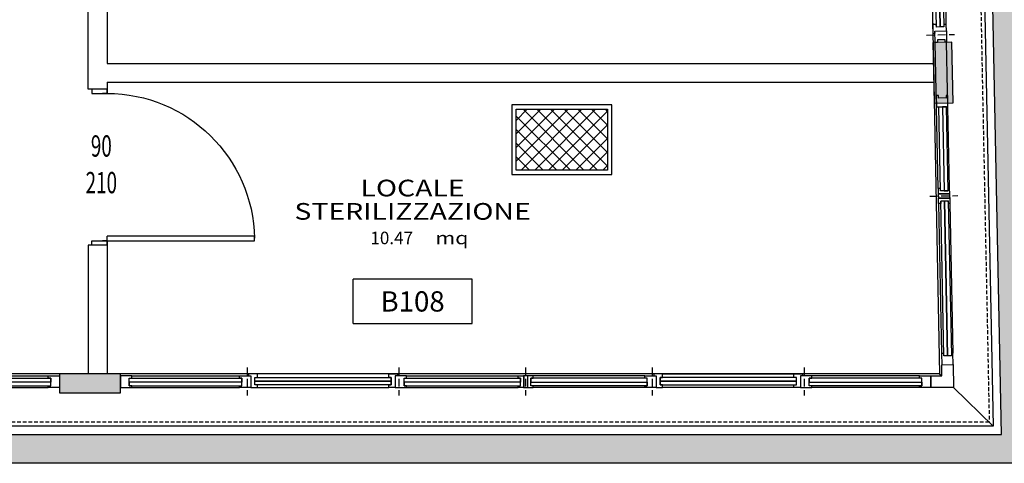
# Model space of a CAD drawing. Units: millimetres. Extents: x 1268 to 13723, y 3039 to 15219.
# Drawn here: x 11402 to 12050, y 6816 to 7108 of the extents above; entities that cross this region are included whole.
import ezdxf
from ezdxf.enums import TextEntityAlignment as Align

# ---------------------------------------------------------------- set-up
doc = ezdxf.new("R2010")
doc.units = ezdxf.units.MM
doc.linetypes.add('HIDDEN', pattern=[0.375, 0.25, -0.125])
for name, color, linetype in [('0-infissi', 13, 'Continuous'), ('0-infissi sez', 3, 'Continuous'), ('0-infissi sottile 09', 9, 'Continuous'), ('0-lamelle frangisole CAMP', 31, 'Continuous'), ('0-lamelle frangisole VISTA', 34, 'Continuous'), ('0-muri', 5, 'Continuous'), ('0-strutt_TRATTEGGIO', 251, 'Continuous'), ('0-struttura intonaco', 5, 'Continuous'), ('0-struttura pilastri', 7, 'Continuous'), ('0-viste sott 05', 11, 'Continuous'), ('0-viste sottile', 8, 'Continuous'), ('1 - CAMPITURE solid', 253, 'Continuous'), ('ALTEZZA100PE', 7, 'Continuous'), ('DESTUSO 100PE', 4, 'Continuous'), ('ETICHETTA stanze', 7, 'Continuous'), ('muri modificati', 5, 'Continuous'), ('NUM_VANI50PE', 3, 'Continuous'), ('PORTE50', 2, 'Continuous'), ('QUOTE PORTE50', 4, 'Continuous'), ('SUPERF100PE', 7, 'Continuous')]:
    doc.layers.add(name, color=color, linetype=linetype)
doc.styles.add('1', font='simplex.shx', dxfattribs={"width": 0.8})
doc.styles.add('Dest uso', font='simplex.shx', dxfattribs={"width": 1.25, "height": 20})
doc.styles.get("Standard").update_dxf_attribs({"font": 'ARIAL.TTF'})

# ---------------------------------------------------------------- blocks, each defined once
blk = doc.blocks.new('A$C547400A9')
for points in [[(5.76, -7.5), (5.76, -5.94), (4.11, -5.95), (4.11, -0.94), (5.76, -0.94), (5.76, 1.5), (0, 1.5), (0, 0), (1.5, 0), (1.5, -7.5), (5.76, -7.5)], [(92.24, -7.5), (92.24, -5.94), (93.89, -5.95), (93.89, -0.94), (92.24, -0.94), (92.24, 1.5), (98, 1.5), (98, 0), (96.5, 0), (96.5, -7.5), (92.24, -7.5)]]:
    blk.add_lwpolyline(points, close=True)
at = {"layer": '0-infissi sez'}
for points in [[(93.89, -0.94), (93.89, -3.44), (4.11, -3.44), (4.11, -0.94)], [(93.89, -3.44), (93.89, -5.95), (4.11, -5.95), (4.11, -3.44)]]:
    blk.add_lwpolyline(points, close=True, dxfattribs=at)
at = {"layer": '0-infissi sottile 09', "color": 251, "linetype": 'HIDDEN', "ltscale": 20}
for p, q in [((-1, 5.62), (-1, -12.82)), ((99, 5.62), (99, -12.82))]:
    blk.add_line(p, q, dxfattribs=at)
at = {"layer": '0-infissi sottile 09'}
for p, q in [((92.24, 1.5), (5.76, 1.5)), ((5.76, -7.5), (92.24, -7.5))]:
    blk.add_line(p, q, dxfattribs=at)
blk = doc.blocks.new('A$C2614742F')
for points in [[(-4.99, 0), (-4.99, 1), (-3.34, 1), (-3.34, 6), (-4.99, 6), (-4.99, 7.5), (-1.24, 7.5), (-1.24, 7.5), (-1.24, 7.5), (-1.24, 0), (-4.99, 0)], [(1.5, 7.5), (-1.5, 7.5), (-1.5, 7.5), (-1.5, 7.5), (-1.5, 0), (1.5, 0)], [(4.99, 0), (4.99, 1), (3.34, 1), (3.34, 6), (4.99, 6), (4.99, 7.5), (1.24, 7.5), (1.24, 7.5), (1.24, 7.5), (1.24, 0), (4.99, 0)]]:
    blk.add_lwpolyline(points, close=True)
at = {"layer": '0-infissi sottile 09', "color": 251, "linetype": 'HIDDEN', "ltscale": 20}
blk.add_line((0, 13.12), (0, -5.32), dxfattribs=at)
blk = doc.blocks.new('A$C2F4F5C0C')
blk.add_lwpolyline([(-7.49, -7.5), (-7.49, -6.5), (-5.84, -6.5), (-5.84, -1.5), (-7.49, -1.5), (-7.49, 0), (0, 0), (0, 0), (0, 0), (0, -7.5), (-7.49, -7.5)], close=True)
blk = doc.blocks.new('PORTE 1 ANTA 50')
for p, q in [((-48.5, 102), (-45.5, 102)), ((-48.5, 5), (-48.5, 102)), ((-45.5, 102), (-45.5, 5)), ((-51.25, 5), (-48.5, 5)), ((-48.5, 5), (-45.5, 5)), ((-48.5, 5), (-48.5, 2)), ((51.25, 5), (48.5, 5)), ((48.5, 5), (48.5, 2))]:
    blk.add_line(p, q)
for points in [[(-48.5, 5), (-51.25, 5), (-51.25, -5), (-48.5, -5)], [(48.5, 5), (51.25, 5), (51.25, -5), (48.5, -5)]]:
    blk.add_lwpolyline(points, close=True)
blk.add_arc((-48.5, 5), 97, 0, 88.99138)
blk = doc.blocks.new('Etichetta stanze 100-2')
at = {"layer": 'NUM_VANI50PE'}
for p, q in [((-49, -111.47), (-49, -75.11)), ((49, -75.11), (-49, -75.11)), ((49, -111.47), (49, -75.11)), ((-49, -111.47), (49, -111.47))]:
    blk.add_line(p, q, dxfattribs=at)
at = {"layer": 'ALTEZZA100PE', "style": 'Dest uso'}
blk.add_attdef('h', text='', height=10.29, dxfattribs=at).set_placement((-17.17, -61), align=Align.MIDDLE_CENTER)
at = {"layer": 'DESTUSO 100PE', "style": 'Dest uso', "width": 1.25}
for tag, p in [('AAAA', (0, 0)), ('BBBB', (0, -19.2))]:
    blk.add_attdef(tag, text='', height=13.72, dxfattribs=at).set_placement(p, align=Align.MIDDLE_CENTER)
at = {"layer": 'NUM_VANI50PE'}
blk.add_attdef('N°', text='', height=16.67, dxfattribs=at).set_placement((0, -93.29), align=Align.MIDDLE_CENTER)
at = {"layer": 'SUPERF100PE', "style": 'Dest uso', "width": 1.25}
blk.add_text('mq', height=10.29, dxfattribs=at).set_placement((32.39, -46.26), align=Align.CENTER)
at = {"layer": 'SUPERF100PE', "style": 'Dest uso'}
blk.add_attdef('00.00', text='', height=10.29, dxfattribs=at).set_placement((-17.17, -41.05), align=Align.MIDDLE_CENTER)

msp = doc.modelspace()

# ---------------------------------------------------------------- hatches: boundary and pattern name
at = {"layer": '0-lamelle frangisole CAMP', "linetype": 'Continuous'}
msp.add_hatch(color=256, dxfattribs=at).paths.add_polyline_path([(12048.19, 6834.91), (12013.94, 8527.51), (10158.81, 8498.19), (10158.82, 8239.16), (10139.82, 8239.16), (10139.81, 8516.89), (12032.55, 8546.8), (12067.58, 6815.91), (10144.81, 6815.91), (10144.81, 6989.42), (10163.81, 6989.42), (10163.81, 6834.91), (12046.12, 6834.91)])
at = {"layer": '0-strutt_TRATTEGGIO'}
h = msp.add_hatch(dxfattribs=at)
h.set_pattern_fill('ANSI37', color=256, scale=2, style=0)
h.set_pattern_definition([(45, (4007.072, 7572.917), (-4.490128, 4.490128), []), (135, (4007.072, 7572.917), (-4.490128, -4.490128), [])])
h.paths.add_polyline_path([(11728.67, 7048.92), (11788.67, 7048.92), (11788.67, 7008.92), (11728.67, 7008.92)])
at = {"layer": '1 - CAMPITURE solid', "linetype": 'Continuous'}
for points in [[(12002.96, 7092.93), (12003.77, 7052.94), (12016.27, 7053.19), (12015.46, 7093.19)], [(11468.09, 6874.91), (11428.09, 6874.91), (11428.09, 6862.41), (11468.09, 6862.41)]]:
    msp.add_hatch(color=256, dxfattribs=at).paths.add_polyline_path(points)

# ---------------------------------------------------------------- linework, layer by layer
at = {"layer": '0-infissi'}
msp.add_lwpolyline([(12008.9, 6873.41), (12008.76, 6880.76), (12016.25, 6880.91), (12016.56, 6865.91), (12001.56, 6865.91), (12001.56, 6873.41), (12008.91, 6873.41)], close=True, dxfattribs=at)
at = {"layer": '0-infissi sez', "linetype": 'Continuous'}
for points in [[(12009.32, 7050.56), (12010.44, 6995.27), (12007.94, 6995.22), (12006.82, 7050.51)], [(12012.94, 6995.32), (12011.82, 7050.61), (12009.32, 7050.56), (12010.44, 6995.27)], [(12010.57, 6988.6), (12012.64, 6886.68), (12010.14, 6886.63), (12008.08, 6988.55)], [(12013.07, 6988.65), (12015.14, 6886.73), (12012.64, 6886.68), (12010.57, 6988.6)], [(11422.25, 6869.41), (11276.43, 6869.41), (11276.43, 6871.91), (11422.25, 6871.91)], [(11548.12, 6869.41), (11473.93, 6869.41), (11473.93, 6871.91), (11548.12, 6871.91)], [(11731.49, 6869.41), (11654.8, 6869.41), (11654.8, 6871.91), (11731.49, 6871.91)], [(11738.16, 6869.41), (11814.85, 6869.41), (11814.85, 6871.91), (11738.16, 6871.91)], [(11921.53, 6869.41), (11995.72, 6869.41), (11995.72, 6871.91), (11921.53, 6871.91)], [(11276.43, 6866.91), (11422.25, 6866.91), (11422.25, 6869.41), (11276.43, 6869.41)], [(11473.93, 6866.91), (11548.12, 6866.91), (11548.12, 6869.41), (11473.93, 6869.41)], [(11654.8, 6866.91), (11731.49, 6866.91), (11731.49, 6869.41), (11654.8, 6869.41)], [(11814.85, 6866.91), (11738.16, 6866.91), (11738.16, 6869.41), (11814.85, 6869.41)], [(11995.72, 6866.91), (11921.53, 6866.91), (11921.53, 6869.41), (11995.72, 6869.41)]]:
    msp.add_lwpolyline(points, close=True, dxfattribs=at)
at = {"layer": '0-infissi sottile 09'}
for p, q in [((11974.75, 8486.88), (12007.37, 6874.91)), ((12006.41, 6996.84), (12004.46, 7092.96)), ((12013.91, 6996.99), (12011.96, 7093.11)), ((12006.61, 6986.87), (12008.6, 6888.25)), ((12014.11, 6987.02), (12016.1, 6888.4)), ((12007.37, 6874.91), (10266.81, 6874.91)), ((11278.08, 6873.41), (11420.6, 6873.41)), ((11475.58, 6873.41), (11546.47, 6873.41)), ((11656.45, 6873.41), (11729.84, 6873.41)), ((11813.2, 6873.41), (11739.81, 6873.41)), ((11994.07, 6873.41), (11923.18, 6873.41)), ((12007.37, 6874.91), (12008.91, 6873.41)), ((11278.08, 6865.91), (11420.6, 6865.91)), ((11475.58, 6865.91), (11546.47, 6865.91)), ((11656.45, 6865.91), (11729.84, 6865.91)), ((11813.2, 6865.91), (11739.81, 6865.91)), ((11994.07, 6865.91), (11923.18, 6865.91))]:
    msp.add_line(p, q, dxfattribs=at)
at = {"layer": '0-lamelle frangisole VISTA'}
msp.add_lwpolyline([(12048.19, 6834.91), (12013.94, 8527.51), (10158.81, 8498.19), (10158.82, 8239.16), (10139.82, 8239.16), (10139.81, 8516.89), (12032.55, 8546.8), (12067.58, 6815.91), (10144.81, 6815.91), (10144.81, 6989.42), (10163.81, 6989.42), (10163.81, 6834.91), (12046.12, 6834.91)], close=True, dxfattribs=at)
at = {"layer": '0-muri'}
for points in [[(12002.96, 7092.93), (12003.77, 7052.94), (12016.27, 7053.19), (12015.46, 7093.19)], [(11468.09, 6874.91), (11428.09, 6874.91), (11428.09, 6862.41), (11468.09, 6862.41)]]:
    msp.add_lwpolyline(points, close=True, dxfattribs=at)
at = {"layer": '0-struttura intonaco'}
msp.add_lwpolyline([(11725.67, 7051.91), (11725.67, 7005.91), (11791.67, 7005.91), (11791.67, 7051.91), (11725.67, 7051.91)], close=True, dxfattribs=at)
at = {"layer": '0-struttura pilastri', "linetype": 'Continuous', "flags": 128}
msp.add_lwpolyline([(11728.67, 7048.92), (11788.67, 7048.92), (11788.67, 7008.92), (11728.67, 7008.92)], close=True, dxfattribs=at)
at = {"layer": '0-viste sott 05', "linetype": 'HIDDEN', "ltscale": 10}
for p, q in [((12006.1, 8519.38), (12040.03, 6842.91)), ((12040.03, 6842.91), (10270.81, 6842.91))]:
    msp.add_line(p, q, dxfattribs=at)
at = {"layer": '0-viste sottile'}
for p, q in [((12008.55, 8521.92), (12042.58, 6840.41)), ((12016.56, 6865.91), (12042.58, 6840.41)), ((12042.58, 6840.41), (10266.81, 6840.41))]:
    msp.add_line(p, q, dxfattribs=at)
at = {"layer": 'muri modificati'}
for p, q in [((11446.84, 7062.11), (11446.84, 7294.89)), ((11459.34, 7294.89), (11459.34, 7079.19)), ((11459.34, 7079.19), (12003.24, 7079.19)), ((11459.34, 7066.69), (12003.24, 7066.69)), ((11459.34, 7066.69), (11459.34, 7062.11)), ((11459.34, 7062.11), (11446.84, 7062.11)), ((11459.34, 6959.61), (11446.84, 6959.61)), ((11446.84, 6959.61), (11446.84, 6874.91)), ((11459.34, 6959.61), (11459.34, 6874.91))]:
    msp.add_line(p, q, dxfattribs=at)

# ---------------------------------------------------------------- block references
at = {"layer": '0-infissi', "rotation": 91.15925760140824}
for name, p in [('A$C547400A9', (12004.34, 7098.95)), ('A$C2F4F5C0C', (12004.31, 7100.45)), ('A$C2F4F5C0C', (12004.31, 7100.45)), ('A$C2614742F', (12014.01, 6992.01))]:
    msp.add_blockref(name, p, dxfattribs=at)
at = {"layer": '0-infissi', "xscale": -1}
for p, rotation in [((12005.32, 7050.48), 91.15925757430549), ((12008.76, 6880.76), 91.15925760140821), ((12008.76, 6880.76), 91.15925760140821)]:
    msp.add_blockref('A$C2F4F5C0C', p, dxfattribs=dict(at, rotation=rotation))
at = {"layer": '0-infissi'}
for name, p in [('A$C547400A9', (11552.46, 6873.41)), ('A$C2614742F', (11734.82, 6865.91)), ('A$C2F4F5C0C', (11428.09, 6873.41)), ('A$C2F4F5C0C', (11428.09, 6873.41)), ('A$C2F4F5C0C', (11428.09, 6873.41)), ('A$C2F4F5C0C', (11553.96, 6873.41)), ('A$C2F4F5C0C', (11553.96, 6873.41)), ('A$C2F4F5C0C', (11553.96, 6873.41)), ('A$C2F4F5C0C', (11820.69, 6873.41)), ('A$C2F4F5C0C', (11820.69, 6873.41)), ('A$C2F4F5C0C', (12001.56, 6873.41)), ('A$C2F4F5C0C', (12001.56, 6873.41))]:
    msp.add_blockref(name, p, dxfattribs=at)
at = {"layer": '0-infissi', "xscale": -1}
for name, p in [('A$C547400A9', (11917.19, 6873.41)), ('A$C2F4F5C0C', (11468.09, 6873.41)), ('A$C2F4F5C0C', (11468.09, 6873.41)), ('A$C2F4F5C0C', (11648.96, 6873.41)), ('A$C2F4F5C0C', (11648.96, 6873.41)), ('A$C2F4F5C0C', (11915.69, 6873.41)), ('A$C2F4F5C0C', (11915.69, 6873.41)), ('A$C2F4F5C0C', (11915.69, 6873.41))]:
    msp.add_blockref(name, p, dxfattribs=at)
at = {"layer": 'ETICHETTA stanze'}
ref = msp.add_blockref('Etichetta stanze 100-2', (11660.42, 6997.1), dxfattribs=dict(at, xscale=0.8000000000174623, yscale=0.8000000000029104, zscale=0.8))
ref.add_attrib('N°', 'B108', dxfattribs={"layer": 'NUM_VANI50PE', "height": 13.336}).set_placement((11660.42, 6922.47), align=Align.MIDDLE_CENTER)
ref.add_attrib('AAAA', 'LOCALE', dxfattribs={"layer": 'DESTUSO 100PE', "height": 10.976, "style": 'Dest uso', "width": 1.25}).set_placement((11660.42, 6997.1), align=Align.MIDDLE_CENTER)
ref.add_attrib('BBBB', 'STERILIZZAZIONE', dxfattribs={"layer": 'DESTUSO 100PE', "height": 10.976, "style": 'Dest uso', "width": 1.25}).set_placement((11660.42, 6981.74), align=Align.MIDDLE_CENTER)
ref.add_attrib('00.00', '10.47', dxfattribs={"layer": 'SUPERF100PE', "height": 8.232, "style": 'Dest uso'}).set_placement((11646.68, 6964.26), align=Align.MIDDLE_CENTER)
at = {"layer": 'PORTE50'}
ref = msp.add_blockref('PORTE 1 ANTA 50', (11454.34, 7010.86), dxfattribs=dict(at, xscale=-1, rotation=270))
ref.add_attrib('LAR', '210', dxfattribs={"layer": 'QUOTE PORTE50', "height": 14, "style": '1', "width": 0.65, "flags": 4}).set_placement((11455.51, 6998.87), align=Align.MIDDLE)
ref.add_attrib('ALT', '90', dxfattribs={"layer": 'QUOTE PORTE50', "height": 14, "style": '1', "width": 0.65, "flags": 4}).set_placement((11455.51, 7022.98), align=Align.MIDDLE)

doc.saveas('drawing.dxf')
